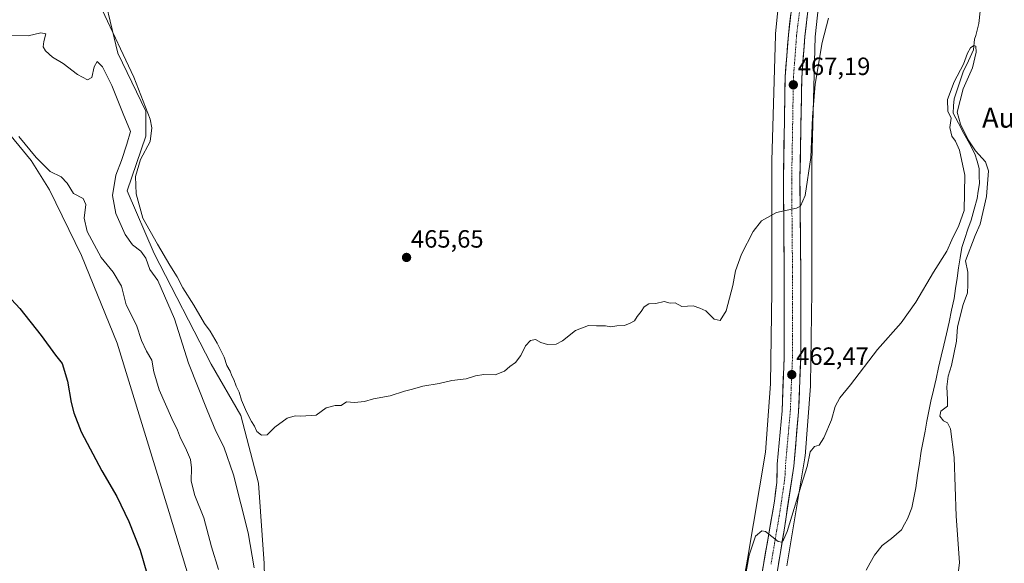
# Model space of a CAD drawing. Units: metres. Extents: x 634738 to 638195, y 4729746 to 4732126.
# Drawn here: x 637016 to 637411, y 4730903 to 4731121 of the extents above; entities that cross this region are included whole.
import ezdxf
from ezdxf.enums import TextEntityAlignment as Align

# ---------------------------------------------------------------- set-up
doc = ezdxf.new("R2010")
doc.units = ezdxf.units.M
doc.header["$MEASUREMENT"] = 0
doc.linetypes.add('TRAZO_Y_PUNTO', pattern=[1, 0.5, -0.25, 0, -0.25])
for name, color, linetype, lineweight in [('Carretera de calzada única', 19, 'Continuous', 13), ('Carretera de calzada única Cxs', 19, 'Continuous', 13), ('Carretera de calzada única eje', 19, 'TRAZO_Y_PUNTO', 0), ('Carátula', 7, 'Continuous', 5), ('Corriente natural lineal', 142, 'Continuous', 13), ('Cultivos herbáceos CxS', 92, 'Continuous', 0), ('Curva de nivel maestra', 36, 'Continuous', 30), ('Curva de nivel normal', 36, 'Continuous', 0), ('Núcleo urbano CxS', 19, 'Continuous', 0), ('Punto de cota en terreno', 7, 'Continuous', 0), ('Rótulo de punto de cota en terreno', 19, 'Continuous', 0), ('Suelo desnudo CxS', 43, 'Continuous', 0), ('Texto cartográfico', 19, 'Continuous', 0)]:
    doc.layers.add(name, color=color, linetype=linetype, lineweight=lineweight)
doc.styles.add('Arial', font='txt', dxfattribs={"height": 0.2})

# ---------------------------------------------------------------- blocks, each defined once
blk = doc.blocks.new('*U151')
at = {"layer": 'Cultivos herbáceos CxS', "color": 92, "linetype": 'Continuous', "lineweight": 0}
for points in [[(636998.5751, 4731090.7333, 454.7414), (637020.4293, 4731064.3443, 454.5329), (637027.7465, 4731052.4835, 454.3113), (637040.5477, 4731026.1697, 453.5666), (637054.8663, 4730991.0069, 453.3906), (637075.8181, 4730923.0077, 452.7369), (637095.4121, 4730858.1445, 452.3935), (637108.7091, 4730814.0629, 453.435), (637133.2985, 4730820.4685, 460.8777), (637120.3197, 4730853.1281, 460.8129), (637114.4813, 4730880.2717, 461.8256), (637113.8607, 4730902.4823, 462.2927), (637111.6883, 4730934.8101, 463.2838), (637104.5797, 4730961.9187, 464.1395), (637092.5731, 4730982.5383, 462.9583), (637069.7389, 4731026.9879, 463.4704), (637058.8763, 4731052.0867, 463.9787), (637066.4407, 4731074.0511, 465.1309), (637066.4719, 4731084.0631, 464.9929), (637055.2265, 4731107.4019, 464.3582), (637047.5469, 4731139.4083, 467.788)], [(637320.6819, 4731131.1581, 469.0269), (637319.0475, 4731115.2739, 468.2308), (637319.0227, 4731114.9783, 468.2138), (637319.0085, 4731114.6689, 468.1963), (637317.6575, 4731064.1509, 465.7651), (637317.6547, 4731063.9371, 465.7557), (637317.6539, 4731011.9045, 463.4841), (637317.1185, 4730974.7321, 462.1679), (637315.0037, 4730947.2309, 461.2369), (637307.7787, 4730904.3227, 459.3955), (637300.2793, 4730862.1191, 457.8836)]]:
    blk.add_polyline3d(points, dxfattribs=at)
blk = doc.blocks.new('*U158')
at = {"layer": 'Suelo desnudo CxS', "color": 43, "linetype": 'Continuous', "lineweight": 0}
blk.add_polyline3d([(637047.5469, 4731139.4083, 467.788), (637055.2265, 4731107.4019, 464.3582), (637066.4719, 4731084.0631, 464.9929), (637066.4407, 4731074.0511, 465.1309), (637058.8763, 4731052.0867, 463.9787), (637069.7389, 4731026.9879, 463.4704), (637092.5731, 4730982.5383, 462.9583), (637104.5797, 4730961.9187, 464.1395), (637111.6883, 4730934.8101, 463.2838), (637113.8607, 4730902.4823, 462.2927), (637114.4813, 4730880.2717, 461.8256), (637120.3197, 4730853.1281, 460.8129), (637133.2985, 4730820.4685, 460.8777), (637108.7091, 4730814.0629, 453.435), (637108.7091, 4730814.0629, 453.435), (637095.4121, 4730858.1445, 452.3935), (637075.8181, 4730923.0077, 452.7369), (637054.8663, 4730991.0069, 453.3906), (637040.5477, 4731026.1697, 453.5666), (637027.7465, 4731052.4835, 454.3113), (637020.4293, 4731064.3443, 454.5329), (636998.5751, 4731090.7333, 454.7414)], dxfattribs=at)
blk = doc.blocks.new('*U167')
at = {"layer": 'Cultivos herbáceos CxS', "color": 92, "linetype": 'Continuous', "lineweight": 0}
blk.add_polyline3d([(637323.5507, 4730901.6307, 458.3774), (637330.8415, 4730944.9297, 460.1762), (637330.8841, 4730945.2137, 460.1812), (637330.9291, 4730945.6447, 460.1932), (637333.0905, 4730973.7543, 460.6762), (637333.0969, 4730973.8443, 460.6785), (637333.1133, 4730974.2525, 460.6899), (637333.6529, 4731011.7317, 461.5548), (637333.6537, 4731011.8467, 461.5553), (637333.6547, 4731063.8299, 463.7611), (637334.9945, 4731113.9379, 465.6541), (637336.6815, 4731130.3341, 466.0613)], dxfattribs=at)
blk = doc.blocks.new('*U168')
at = {"layer": 'Núcleo urbano CxS', "color": 19, "linetype": 'Continuous', "lineweight": 0}
for points in [[(637300.2793, 4730862.1191, 457.8836), (637307.7787, 4730904.3227, 459.3955), (637315.0037, 4730947.2309, 461.2369), (637317.1185, 4730974.7321, 462.1679), (637317.6539, 4731011.9045, 463.4841), (637317.6547, 4731063.9371, 465.7557), (637317.6575, 4731064.1509, 465.7651), (637319.0085, 4731114.6689, 468.1963), (637319.0227, 4731114.9783, 468.2138), (637319.0475, 4731115.2739, 468.2308), (637320.6819, 4731131.1581, 469.0269)], [(637336.6815, 4731130.3341, 466.0613), (637334.9945, 4731113.9379, 465.6541), (637333.6547, 4731063.8299, 463.7611), (637333.6537, 4731011.8467, 461.5553), (637333.6529, 4731011.7317, 461.5548), (637333.1133, 4730974.2525, 460.6899), (637333.0969, 4730973.8443, 460.6785), (637333.0905, 4730973.7543, 460.6762), (637330.9291, 4730945.6447, 460.1932), (637330.8841, 4730945.2137, 460.1812), (637330.8415, 4730944.9297, 460.1762), (637323.5507, 4730901.6307, 458.3774)]]:
    blk.add_polyline3d(points, dxfattribs=at)
blk = doc.blocks.new('*U200')
at = {"layer": 'Curva de nivel normal', "color": 36, "linetype": 'Continuous', "lineweight": 0}
blk.add_polyline3d([(637340.4, 4731121.49, 465), (637337.84, 4731111.67, 465), (637334.94, 4731095.02, 465), (637333.87, 4731081.66, 465), (637333.24, 4731065.55, 465), (637330.92, 4731050.24, 465), (637329.04, 4731045.99, 465), (637327.43, 4731045.18, 465), (637319.43, 4731043.45, 465), (637313.43, 4731040.04, 465), (637310.09, 4731035.76, 465), (637305.43, 4731026.66, 465), (637303.05, 4731020.06, 465), (637301.97, 4731014.12, 465), (637299.27, 4731003.95, 465), (637296.82, 4731000.12, 465), (637294.43, 4731000.58, 465), (637291.09, 4731003.97, 465), (637288.76, 4731005.07, 465), (637286.09, 4731005.94, 465), (637281.43, 4731005.77, 465), (637278.76, 4731007.12, 465), (637276.76, 4731007.1, 465), (637274.43, 4731007.65, 465), (637270.99, 4731006.95, 465), (637268.22, 4731006.76, 465), (637266.35, 4731005.62, 465), (637265.19, 4731003.73, 465), (637263.59, 4731001.73, 465), (637262.53, 4730999.98, 465), (637260.77, 4730999.06, 465), (637258.52, 4730998.07, 465), (637255.46, 4730997.98, 465), (637252.95, 4730997.48, 465), (637250.79, 4730997.98, 465), (637247.19, 4730997.94, 465), (637244.1, 4730998.08, 465), (637238.77, 4730996.13, 465), (637233.56, 4730991.87, 465), (637231.02, 4730990.53, 465), (637227.63, 4730990.48, 465), (637224.87, 4730991.24, 465), (637222.77, 4730992.43, 465), (637220.77, 4730992.09, 465), (637218.79, 4730989.88, 465), (637216.86, 4730986.03, 465), (637214.73, 4730983.19, 465), (637212.51, 4730981.6, 465), (637210.37, 4730979.74, 465), (637206.58, 4730978.22, 465), (637202.02, 4730978.37, 465), (637198.71, 4730977.89, 465), (637194.93, 4730976.69, 465), (637189.24, 4730976.02, 465), (637184.11, 4730974.86, 465), (637177.54, 4730973.67, 465), (637173.47, 4730972.5, 465), (637170.2, 4730971.77, 465), (637164.45, 4730969.86, 465), (637157.72, 4730968.7, 465), (637154.09, 4730967.56, 465), (637150.2, 4730967.22, 465), (637146.98, 4730967.47, 465), (637144.78, 4730966.02, 465), (637142.45, 4730966, 465), (637138.78, 4730965.06, 465), (637134.78, 4730962.11, 465), (637128.57, 4730961.66, 465), (637126.4, 4730961.87, 465), (637123.12, 4730960.9, 465), (637118.12, 4730957.23, 465), (637115.04, 4730954.24, 465), (637112.79, 4730954, 465), (637111.02, 4730955.59, 465), (637110.06, 4730957.61, 465), (637108.85, 4730959.59, 465), (637106.79, 4730963.39, 465), (637104.82, 4730968.07, 465), (637103.87, 4730971.35, 465), (637102.71, 4730973.79, 465), (637101.79, 4730976.4, 465), (637100.88, 4730977.87, 465), (637100.27, 4730979.72, 465), (637098.9, 4730982.04, 465), (637097.82, 4730985.36, 465), (637096.63, 4730987.72, 465), (637095.1, 4730991.04, 465), (637092.21, 4730995.82, 465), (637090, 4730998.94, 465), (637085.67, 4731006.28, 465), (637081.3, 4731013.18, 465), (637078.93, 4731017.66, 465), (637076.03, 4731022.25, 465), (637071.12, 4731030.72, 465), (637065.18, 4731041.2, 465), (637062.56, 4731050.98, 465), (637062.27, 4731057.88, 465), (637064.27, 4731064.68, 465), (637068.15, 4731072.01, 465), (637068.8, 4731077.46, 465), (637068.2, 4731080.85, 465), (637061.63, 4731097.82, 465), (637048.92, 4731124.83, 465)], dxfattribs=at)
blk = doc.blocks.new('*U209')
at = {"layer": 'Curva de nivel normal', "color": 36, "linetype": 'Continuous', "lineweight": 0}
blk.add_polyline3d([(637015.48, 4731073.92, 455), (637022.47, 4731065.48, 455), (637028.06, 4731059.86, 455), (637032.38, 4731057.7, 455), (637034.88, 4731055.26, 455), (637037.38, 4731051.04, 455), (637041.33, 4731049.06, 455), (637042.31, 4731046.72, 455), (637041.65, 4731041.12, 455), (637042.91, 4731035.83, 455), (637048.55, 4731025.4, 455), (637053.29, 4731019.47, 455), (637056.66, 4731013.83, 455), (637058.59, 4731006.4, 455), (637062.71, 4730998.21, 455), (637064.66, 4730992.06, 455), (637066.67, 4730987.83, 455), (637068.88, 4730984.11, 455), (637069.62, 4730979.51, 455), (637071.74, 4730972.26, 455), (637076.83, 4730960.78, 455), (637079.18, 4730956.13, 455), (637080.27, 4730952.89, 455), (637082.37, 4730949.02, 455), (637084.3, 4730944.34, 455), (637084.78, 4730940.99, 455), (637084.62, 4730935.55, 455), (637086.11, 4730929.88, 455), (637089.66, 4730920.91, 455), (637092.83, 4730909.18, 455), (637095.64, 4730900.11, 455)], dxfattribs=at)
blk = doc.blocks.new('*U213')
at = {"layer": 'Curva de nivel normal', "color": 36, "linetype": 'Continuous', "lineweight": 0}
for points in [[(637012.16, 4731114.5, 460), (637019.14, 4731114.39, 460), (637024.3, 4731115.56, 460), (637026.23, 4731115.11, 460), (637025.44, 4731112.06, 460), (637025.18, 4731109.89, 460), (637026.18, 4731108.39, 460), (637028.99, 4731105.86, 460), (637033.3, 4731103.21, 460), (637038.94, 4731098.86, 460), (637042.98, 4731096.72, 460), (637044.71, 4731097.59, 460), (637045.67, 4731101.91, 460), (637046.93, 4731104.04, 460), (637049.08, 4731101.95, 460), (637052.71, 4731094.37, 460), (637057.33, 4731083, 460), (637060.25, 4731075.99, 460), (637058.85, 4731070.81, 460), (637056.61, 4731064.25, 460), (637054.44, 4731058.43, 460), (637053.08, 4731050.32, 460), (637054.39, 4731043, 460), (637058.06, 4731034.6, 460), (637061.08, 4731030.48, 460), (637064.47, 4731027.88, 460), (637066.36, 4731025.06, 460), (637068.03, 4731020.61, 460), (637071.19, 4731016.13, 460), (637077.96, 4731000.73, 460), (637083.48, 4730983.01, 460), (637091.08, 4730964.16, 460), (637094.57, 4730955.68, 460), (637097.65, 4730949.43, 460), (637101.63, 4730938.1, 460), (637107.5, 4730914.79, 460), (637109.85, 4730900.81, 460)], [(637306.69, 4730895.42, 460), (637308.47, 4730905.9, 460), (637311, 4730913.54, 460), (637313.53, 4730915.62, 460), (637315.09, 4730915.34, 460), (637320.09, 4730911.39, 460), (637321.62, 4730911.14, 460), (637322.34, 4730912.07, 460), (637323.69, 4730915.36, 460), (637329.31, 4730933.8, 460), (637331.71, 4730941.53, 460), (637332.93, 4730947.32, 460), (637334.76, 4730949.51, 460), (637336.63, 4730950.07, 460), (637338.45, 4730952.96, 460), (637341.49, 4730960.27, 460), (637342.97, 4730965.54, 460), (637344.86, 4730969.08, 460), (637349.14, 4730974.32, 460), (637359.97, 4730988.4, 460), (637369.48, 4730999.14, 460), (637375.36, 4731007.48, 460), (637382.42, 4731019.48, 460), (637387.86, 4731027.98, 460), (637389.86, 4731032.48, 460), (637392.57, 4731038.28, 460), (637394.74, 4731044.28, 460), (637395.06, 4731058.39, 460), (637392.85, 4731068.48, 460), (637391.28, 4731072.11, 460), (637389.87, 4731074.11, 460), (637389.02, 4731077.56, 460), (637389.57, 4731081.35, 460), (637388.28, 4731084.16, 460), (637388.02, 4731088.83, 460), (637390.74, 4731095.83, 460), (637394.54, 4731103.05, 460), (637396.04, 4731107.39, 460), (637397.28, 4731109.55, 460), (637398.63, 4731110.51, 460), (637399.43, 4731110.23, 460), (637399.55, 4731107.87, 460), (637398.09, 4731101.56, 460), (637394.32, 4731093.12, 460), (637391.94, 4731083.7, 460), (637393.32, 4731078.96, 460), (637396.44, 4731072.56, 460), (637399.31, 4731068.24, 460), (637403.32, 4731063.78, 460), (637404.48, 4731060.18, 460), (637403.67, 4731049.87, 460), (637401.21, 4731038.7, 460), (637399.24, 4731034.22, 460), (637395.37, 4731024.07, 460), (637396.22, 4731019.44, 460), (637396.27, 4731014.36, 460), (637396.09, 4731011.2, 460), (637394.39, 4731006.47, 460), (637392.07, 4730997.54, 460), (637391.66, 4730991.85, 460), (637389.65, 4730982.07, 460), (637388.4, 4730977.74, 460), (637387.88, 4730973.41, 460), (637388.14, 4730968.41, 460), (637388.04, 4730965.73, 460), (637385.39, 4730963.69, 460), (637385.02, 4730961.68, 460), (637386.46, 4730959.78, 460), (637388.03, 4730959.02, 460), (637389.3, 4730956.62, 460), (637390.8, 4730945.07, 460), (637391.5, 4730921.48, 460), (637392.83, 4730902.92, 460), (637391.24, 4730890.01, 460)]]:
    blk.add_polyline3d(points, dxfattribs=at)
blk = doc.blocks.new('*U214')
at = {"layer": 'Curva de nivel maestra', "color": 36, "linetype": 'Continuous', "lineweight": 30}
blk.add_polyline3d([(637004.1, 4731017.54, 450), (637015.88, 4731004.93, 450), (637024.47, 4730994.11, 450), (637030.13, 4730986.15, 450), (637032.86, 4730982.79, 450), (637035, 4730975.69, 450), (637036.46, 4730967.14, 450), (637037.59, 4730963.07, 450), (637040.42, 4730955.41, 450), (637048.77, 4730939.74, 450), (637054.76, 4730929.41, 450), (637059.64, 4730919.38, 450), (637064.12, 4730907.94, 450), (637066.81, 4730898.7, 450)], dxfattribs=at)
blk = doc.blocks.new('5PATER')
at = {"layer": 'Carátula', "linetype": 'Continuous', "lineweight": 5}
h = blk.add_hatch(color=250, dxfattribs=at)
edge = h.paths.add_edge_path()
edge.add_ellipse((0, 0.01), major_axis=(-1.33, -1.34), ratio=0.999422, start_angle=0, end_angle=360)

msp = doc.modelspace()

# ---------------------------------------------------------------- linework, layer by layer
at = {"layer": 'Carretera de calzada única', "color": 19, "linetype": 'Continuous', "lineweight": 13}
for points in [[(637332.32, 4731126.51), (637330.85, 4731114.11), (637329.6, 4731097.52), (637328.89, 4731056.51), (637329.23, 4731017.74), (637329.21, 4730985.29), (637328.32, 4730963.43), (637326.39, 4730941.66), (637322.51, 4730915.9), (637318.07, 4730889.25), (637308.23, 4730836.02), (637302.21, 4730807.07), (637294.98, 4730771.39), (637289.21, 4730742.43), (637283.48, 4730713.31), (637272.51, 4730656.85), (637259.78, 4730592.43), (637257.66, 4730575.1), (637256.69, 4730558.8), (637257.01, 4730544.44), (637258.1, 4730530.09), (637260.75, 4730512.96), (637261.27, 4730510.25)], [(637298.67, 4730826.24), (637301.71, 4730837.31), (637306.76, 4730865.26), (637312.25, 4730890.52), (637316.51, 4730915.3), (637318.69, 4730927.61), (637319.55, 4730935.06), (637319.78, 4730942.44), (637321.69, 4730963.86), (637322.55, 4730985.43), (637322.58, 4731017.71), (637322.23, 4731056.54), (637322.94, 4731097.84), (637324.23, 4731114.76), (637325.73, 4731127.43)]]:
    msp.add_lwpolyline(points, dxfattribs=at)
at = {"layer": 'Carretera de calzada única Cxs', "color": 19, "linetype": 'Continuous', "lineweight": 13}
for points in [[(637313.67, 4730898.78, 459.28), (637314.38, 4730902.91, 459.45), (637315.09, 4730907.04, 459.64), (637315.8, 4730911.17, 459.81), (637316.51, 4730915.3, 459.95), (637317.24, 4730919.4, 460.12), (637317.96, 4730923.51, 460.3), (637318.69, 4730927.61, 460.48), (637319.12, 4730931.34, 460.63), (637319.55, 4730935.06, 460.78), (637319.67, 4730938.75, 460.91), (637319.78, 4730942.44, 461.01), (637320.16, 4730946.72, 461.18), (637320.54, 4730951.01, 461.34), (637320.93, 4730955.29, 461.49), (637321.31, 4730959.58, 461.64), (637321.69, 4730963.86, 461.79), (637321.86, 4730968.17, 461.97), (637322.03, 4730972.49, 462.13), (637322.21, 4730976.8, 462.3), (637322.38, 4730981.12, 462.47), (637322.55, 4730985.43, 462.62), (637322.55, 4730990.04, 462.77), (637322.56, 4730994.65, 462.95), (637322.56, 4730999.26, 463.13), (637322.57, 4731003.88, 463.3), (637322.57, 4731008.49, 463.47), (637322.58, 4731013.1, 463.64), (637322.58, 4731017.71, 463.79), (637322.54, 4731022.56, 463.98), (637322.49, 4731027.42, 464.17), (637322.45, 4731032.27, 464.4), (637322.41, 4731037.13, 464.61), (637322.36, 4731041.98, 464.84), (637322.32, 4731046.83, 465.08), (637322.27, 4731051.69, 465.29), (637322.23, 4731056.54, 465.5), (637322.31, 4731061.13, 465.71), (637322.39, 4731065.72, 465.92), (637322.47, 4731070.31, 466.14), (637322.55, 4731074.9, 466.35), (637322.62, 4731079.48, 466.57), (637322.7, 4731084.07, 466.78), (637322.78, 4731088.66, 467.01), (637322.86, 4731093.25, 467.21), (637322.94, 4731097.84, 467.47), (637323.26, 4731102.07, 467.72), (637323.59, 4731106.3, 467.94), (637323.91, 4731110.53, 468.14), (637324.23, 4731114.76, 468.34), (637324.73, 4731118.98, 468.54), (637325.23, 4731123.21, 468.78)], [(637331.83, 4731122.38, 468.36), (637331.34, 4731118.24, 468.25), (637330.85, 4731114.11, 468.01), (637330.54, 4731109.96, 467.78), (637330.23, 4731105.82, 467.53), (637329.91, 4731101.67, 467.29), (637329.6, 4731097.52, 467.02), (637329.52, 4731092.96, 466.61), (637329.44, 4731088.41, 466.46), (637329.36, 4731083.85, 466.27), (637329.28, 4731079.29, 466.06), (637329.21, 4731074.74, 465.95), (637329.13, 4731070.18, 465.83), (637329.05, 4731065.62, 465.68), (637328.97, 4731061.07, 465.5), (637328.89, 4731056.51, 465.27), (637328.93, 4731051.66, 465.01), (637328.98, 4731046.82, 464.78), (637329.02, 4731041.97, 464.55), (637329.06, 4731037.13, 464.31), (637329.1, 4731032.28, 464.14), (637329.15, 4731027.43, 463.93), (637329.19, 4731022.59, 463.74), (637329.23, 4731017.74, 463.49), (637329.23, 4731013.1, 463.32), (637329.22, 4731008.47, 463.07), (637329.22, 4731003.83, 463.11), (637329.22, 4730999.2, 462.93), (637329.22, 4730994.56, 462.89), (637329.21, 4730989.93, 462.78), (637329.21, 4730985.29, 462.62), (637329.03, 4730980.92, 462.49), (637328.85, 4730976.55, 462.39), (637328.68, 4730972.17, 462.26), (637328.5, 4730967.8, 462.1), (637328.32, 4730963.43, 461.91), (637327.93, 4730959.08, 461.76), (637327.55, 4730954.72, 461.57), (637327.16, 4730950.37, 461.41), (637326.78, 4730946.01, 461.35), (637326.39, 4730941.66, 461.27), (637325.74, 4730937.37, 461.05), (637325.1, 4730933.07, 460.77), (637324.45, 4730928.78, 460.4), (637323.8, 4730924.49, 460.13), (637323.16, 4730920.19, 459.94), (637322.51, 4730915.9, 459.92), (637321.77, 4730911.46, 459.92), (637321.03, 4730907.02, 459.72), (637320.29, 4730902.58, 459.44)]]:
    msp.add_polyline3d(points, dxfattribs=at)
at = {"layer": 'Carretera de calzada única eje', "color": 19, "linetype": 'TRAZO_Y_PUNTO', "lineweight": 0}
msp.add_lwpolyline([(637329.03, 4731126.97), (637328.26, 4731120.63), (637327.53, 4731114.43), (637326.91, 4731106.14), (637326.26, 4731097.68), (637325.92, 4731077.02), (637325.57, 4731056.52), (637325.73, 4731037.1), (637325.91, 4731017.72), (637325.89, 4731001.58), (637325.89, 4730985.35), (637325.44, 4730974.58), (637325.01, 4730963.65), (637324.05, 4730952.93), (637323.08, 4730942.05), (637322.96, 4730938.35), (637322.53, 4730934.64), (637320.6, 4730921.76), (637319.51, 4730915.59), (637317.28, 4730902.26)], dxfattribs=at)
at = {"layer": 'Corriente natural lineal', "color": 142, "linetype": 'Continuous', "lineweight": 13}
msp.add_polyline3d([(637401.24, 4731124.26, 460.38), (637400.68, 4731119.31, 461.49), (637399.47, 4731114.46, 461.28), (637398.93, 4731112.97, 461.09), (637398.51, 4731108.71, 460.4), (637396.46, 4731104.28, 459.42), (637394.41, 4731099.85, 459.81), (637393.17, 4731096.27, 460.05), (637391.94, 4731092.7, 459.98), (637390.7, 4731089.13, 459.91), (637390.54, 4731086.25, 460.13), (637390.37, 4731083.38, 460.4), (637392.53, 4731079.29, 459.28), (637394.69, 4731075.19, 459.83), (637396.85, 4731071.1, 459.61), (637399.01, 4731067, 459.41), (637399.92, 4731064.06, 459), (637400.83, 4731061.12, 458.73), (637400.85, 4731058.08, 458.59), (637400.86, 4731055.03, 458.41), (637400.44, 4731052.05, 458.38), (637400.02, 4731049.06, 458.36), (637398.8, 4731044.73, 458.66), (637397.57, 4731040.4, 458.39), (637396.3, 4731036.73, 458.03), (637395.04, 4731033.05, 458.64), (637393.77, 4731029.38, 459.09), (637393.17, 4731025.29, 459.67), (637392.56, 4731021.19, 459.13), (637391.96, 4731017.1, 458.08), (637391.35, 4731013, 457.74), (637390.75, 4731008.91, 458.03), (637389.73, 4731004.19, 458.36), (637388.72, 4730999.46, 458.55), (637387.7, 4730994.74, 458.92), (637386.64, 4730990.23, 457.85), (637385.58, 4730985.71, 457.36), (637384.53, 4730981.2, 457.9), (637383.47, 4730976.68, 458.17), (637382.41, 4730972.17, 458.04), (637381.35, 4730967.65, 457.45), (637380.59, 4730963.66, 456.74), (637379.82, 4730959.67, 457.24), (637379.06, 4730955.67, 457.21), (637378.29, 4730951.68, 456.91), (637377.53, 4730947.69, 456.64), (637376.82, 4730942.77, 456.49), (637376.1, 4730937.85, 455.98), (637375.39, 4730932.93, 456.71), (637374.59, 4730928.92, 456.28), (637373.79, 4730924.9, 455.89), (637372.06, 4730920.48, 455.35), (637370.84, 4730918.29, 455.32), (637369.61, 4730916.1, 455.66), (637367.63, 4730914.34, 455.79), (637365.64, 4730912.58, 455.88), (637361.9, 4730909.73, 455.98), (637358.78, 4730905.83, 455.74), (637357.1, 4730902.82, 455.16), (637355.42, 4730899.81, 455.61)], dxfattribs=at)
at = {"layer": 'Cultivos herbáceos CxS', "color": 92, "linetype": 'Continuous', "lineweight": 0}
for points in [[(637047.55, 4731139.41, 467.79), (637055.23, 4731107.4, 464.36), (637066.47, 4731084.06, 464.99), (637066.44, 4731074.05, 465.13), (637058.88, 4731052.09, 463.98), (637069.74, 4731026.99, 463.47), (637092.57, 4730982.54, 462.96), (637104.58, 4730961.92, 464.14), (637111.69, 4730934.81, 463.28), (637113.86, 4730902.48, 462.29), (637114.48, 4730880.27, 461.83), (637120.32, 4730853.13, 460.81), (637133.3, 4730820.47, 460.88), (637108.71, 4730814.06, 453.44), (637095.41, 4730858.14, 452.39), (637075.82, 4730923.01, 452.74), (637054.87, 4730991.01, 453.39), (637040.55, 4731026.17, 453.57), (637027.75, 4731052.48, 454.31), (637020.43, 4731064.34, 454.53), (636998.58, 4731090.73, 454.74)], [(637320.68, 4731131.16, 469.03), (637319.05, 4731115.27, 468.23), (637319.02, 4731114.98, 468.21), (637319.01, 4731114.67, 468.2), (637317.66, 4731064.15, 465.77), (637317.65, 4731063.94, 465.76), (637317.65, 4731011.9, 463.48), (637317.12, 4730974.73, 462.17), (637315, 4730947.23, 461.24), (637307.78, 4730904.32, 459.4), (637300.28, 4730862.12, 457.88)], [(637336.68, 4731130.33, 466.06), (637334.99, 4731113.94, 465.65), (637333.65, 4731063.83, 463.76), (637333.65, 4731011.85, 461.56), (637333.65, 4731011.73, 461.55), (637333.11, 4730974.25, 460.69), (637333.1, 4730973.84, 460.68), (637333.09, 4730973.75, 460.68), (637330.93, 4730945.64, 460.19), (637330.88, 4730945.21, 460.18), (637330.84, 4730944.93, 460.18), (637323.55, 4730901.63, 458.38)]]:
    msp.add_polyline3d(points, dxfattribs=at)
at = {"layer": 'Núcleo urbano CxS', "color": 19, "linetype": 'Continuous', "lineweight": 0}
for points in [[(637320.68, 4731131.16, 469.03), (637319.05, 4731115.27, 468.23), (637319.02, 4731114.98, 468.21), (637319.01, 4731114.67, 468.2), (637317.66, 4731064.15, 465.77), (637317.65, 4731063.94, 465.76), (637317.65, 4731011.9, 463.48), (637317.12, 4730974.73, 462.17), (637315, 4730947.23, 461.24), (637307.78, 4730904.32, 459.4), (637300.28, 4730862.12, 457.88)], [(637336.68, 4731130.33, 466.06), (637334.99, 4731113.94, 465.65), (637333.65, 4731063.83, 463.76), (637333.65, 4731011.85, 461.56), (637333.65, 4731011.73, 461.55), (637333.11, 4730974.25, 460.69), (637333.1, 4730973.84, 460.68), (637333.09, 4730973.75, 460.68), (637330.93, 4730945.64, 460.19), (637330.88, 4730945.21, 460.18), (637330.84, 4730944.93, 460.18), (637323.55, 4730901.63, 458.38)]]:
    msp.add_polyline3d(points, dxfattribs=at)
at = {"layer": 'Suelo desnudo CxS', "color": 43, "linetype": 'Continuous', "lineweight": 0}
msp.add_polyline3d([(637047.55, 4731139.41, 467.79), (637055.23, 4731107.4, 464.36), (637066.47, 4731084.06, 464.99), (637066.44, 4731074.05, 465.13), (637058.88, 4731052.09, 463.98), (637069.74, 4731026.99, 463.47), (637092.57, 4730982.54, 462.96), (637104.58, 4730961.92, 464.14), (637111.69, 4730934.81, 463.28), (637113.86, 4730902.48, 462.29), (637114.48, 4730880.27, 461.83), (637120.32, 4730853.13, 460.81), (637133.3, 4730820.47, 460.88), (637108.71, 4730814.06, 453.44), (637095.41, 4730858.14, 452.39), (637075.82, 4730923.01, 452.74), (637054.87, 4730991.01, 453.39), (637040.55, 4731026.17, 453.57), (637027.75, 4731052.48, 454.31), (637020.43, 4731064.34, 454.53), (636998.58, 4731090.73, 454.74)], dxfattribs=at)

# ---------------------------------------------------------------- block references
at = {"layer": 'Cultivos herbáceos CxS', "color": 92, "linetype": 'Continuous', "lineweight": 0}
for name in ['*U167', '*U151']:
    msp.add_blockref(name, (0, 0), dxfattribs=at)
at = {"layer": 'Curva de nivel maestra', "color": 36, "linetype": 'Continuous', "lineweight": 30}
msp.add_blockref('*U214', (0, 0), dxfattribs=at)
at = {"layer": 'Curva de nivel normal', "color": 36, "linetype": 'Continuous', "lineweight": 0}
for name in ['*U209', '*U213', '*U200']:
    msp.add_blockref(name, (0, 0), dxfattribs=at)
at = {"layer": 'Núcleo urbano CxS', "color": 19, "linetype": 'Continuous', "lineweight": 0}
msp.add_blockref('*U168', (0, 0), dxfattribs=at)
at = {"layer": 'Punto de cota en terreno', "linetype": 'Continuous', "lineweight": 0}
for p in [(637326.22, 4731094.69, 467.19), (637171.03, 4731025.39, 465.65), (637325.6, 4730978.34, 462.47)]:
    msp.add_blockref('5PATER', p, dxfattribs=at)
at = {"layer": 'Suelo desnudo CxS', "color": 43, "linetype": 'Continuous', "lineweight": 0}
msp.add_blockref('*U158', (0, 0), dxfattribs=at)

# ---------------------------------------------------------------- texts
at = {"layer": 'Rótulo de punto de cota en terreno', "color": 19, "linetype": 'Continuous', "lineweight": 0, "style": 'Arial'}
for s, p in [('467,19', (637327.98, 4731096.45)), ('465,65', (637172.79, 4731027.15)), ('462,47', (637327.36, 4730980.1))]:
    msp.add_text(s, height=7, dxfattribs=at).set_placement(p, align=Align.BOTTOM_LEFT)
at = {"layer": 'Texto cartográfico', "color": 19, "linetype": 'Continuous', "lineweight": 0, "style": 'Arial'}
msp.add_text('Auzalor', height=8, dxfattribs=at).set_placement((637421.22, 4731081.49), align=Align.MIDDLE_CENTER)

doc.saveas('drawing.dxf')
